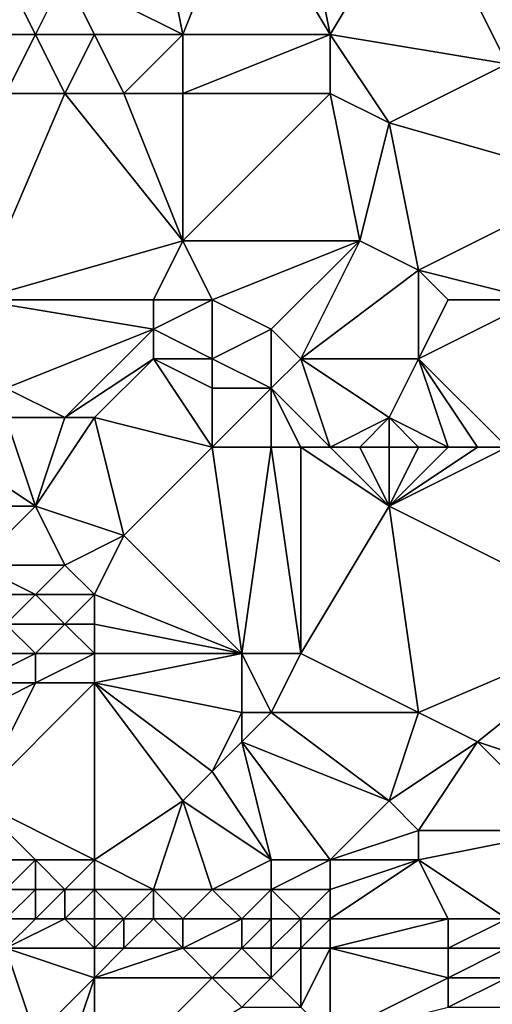
# Model space of a CAD drawing. Units: metres. Extents: x 71250 to 71875, y 359500 to 360000.
# Drawn here: x 71398 to 71414, y 359750 to 359784 of the extents above; entities that cross this region are included whole.
import ezdxf

# ---------------------------------------------------------------- set-up
doc = ezdxf.new("R2010")
doc.units = ezdxf.units.M
doc.layers.add('Terrain', color=15, linetype='Continuous')

msp = doc.modelspace()

# ---------------------------------------------------------------- linework, layer by layer
at = {"layer": 'Terrain'}
for points in [[(71403, 359788, 557.31), (71400, 359785, 555.31), (71404, 359783, 553.79), (71403, 359788, 557.31)], [(71406, 359788, 557.3), (71403, 359788, 557.31), (71404, 359783, 553.79), (71406, 359788, 557.3)], [(71406, 359788, 557.3), (71404, 359783, 553.79), (71409, 359783, 553.77), (71406, 359788, 557.3)], [(71408, 359788, 557.25), (71406, 359788, 557.3), (71409, 359783, 553.77), (71408, 359788, 557.25)], [(71412, 359788, 557.19), (71408, 359788, 557.25), (71409, 359783, 553.77), (71412, 359788, 557.19)], [(71412, 359788, 557.19), (71409, 359783, 553.77), (71415, 359782, 552.9), (71412, 359788, 557.19)], [(71418, 359788, 557.46), (71412, 359788, 557.19), (71415, 359782, 552.9), (71418, 359788, 557.46)], [(71399, 359783, 553.81), (71398, 359785, 555.2), (71397, 359783, 553.67), (71399, 359783, 553.81)], [(71399, 359783, 553.81), (71400, 359785, 555.31), (71398, 359785, 555.2), (71399, 359783, 553.81)], [(71401, 359783, 553.87), (71400, 359785, 555.31), (71399, 359783, 553.81), (71401, 359783, 553.87)], [(71404, 359783, 553.79), (71400, 359785, 555.31), (71401, 359783, 553.87), (71404, 359783, 553.79)], [(71398, 359781, 552.17), (71399, 359783, 553.81), (71397, 359783, 553.67), (71398, 359781, 552.17)], [(71400, 359781, 552.29), (71399, 359783, 553.81), (71398, 359781, 552.17), (71400, 359781, 552.29)], [(71400, 359781, 552.29), (71401, 359783, 553.87), (71399, 359783, 553.81), (71400, 359781, 552.29)], [(71402, 359781, 552.29), (71401, 359783, 553.87), (71400, 359781, 552.29), (71402, 359781, 552.29)], [(71402, 359781, 552.29), (71404, 359783, 553.79), (71401, 359783, 553.87), (71402, 359781, 552.29)], [(71404, 359781, 552.24), (71404, 359783, 553.79), (71402, 359781, 552.29), (71404, 359781, 552.24)], [(71409, 359781, 552.23), (71409, 359783, 553.77), (71404, 359781, 552.24), (71409, 359781, 552.23)], [(71404, 359781, 552.24), (71409, 359783, 553.77), (71404, 359783, 553.79), (71404, 359781, 552.24)], [(71411, 359780, 551.38), (71415, 359782, 552.9), (71409, 359783, 553.77), (71411, 359780, 551.38)], [(71411, 359780, 551.38), (71409, 359783, 553.77), (71409, 359781, 552.23), (71411, 359780, 551.38)], [(71418, 359778, 550.52), (71415, 359782, 552.9), (71411, 359780, 551.38), (71418, 359778, 550.52)], [(71397, 359774, 547.05), (71404, 359776, 548.42), (71400, 359781, 552.29), (71397, 359774, 547.05)], [(71397, 359774, 547.05), (71400, 359781, 552.29), (71398, 359781, 552.17), (71397, 359774, 547.05)], [(71404, 359776, 548.42), (71402, 359781, 552.29), (71400, 359781, 552.29), (71404, 359776, 548.42)], [(71404, 359776, 548.42), (71404, 359781, 552.24), (71402, 359781, 552.29), (71404, 359776, 548.42)], [(71410, 359776, 548.26), (71409, 359781, 552.23), (71404, 359776, 548.42), (71410, 359776, 548.26)], [(71404, 359776, 548.42), (71409, 359781, 552.23), (71404, 359781, 552.24), (71404, 359776, 548.42)], [(71410, 359776, 548.26), (71411, 359780, 551.38), (71409, 359781, 552.23), (71410, 359776, 548.26)], [(71412, 359775, 547.64), (71411, 359780, 551.38), (71410, 359776, 548.26), (71412, 359775, 547.64)], [(71412, 359775, 547.64), (71418, 359778, 550.52), (71411, 359780, 551.38), (71412, 359775, 547.64)], [(71416, 359774, 547.33), (71418, 359778, 550.52), (71412, 359775, 547.64), (71416, 359774, 547.33)], [(71403, 359774, 546.77), (71404, 359776, 548.42), (71397, 359774, 547.05), (71403, 359774, 546.77)], [(71405, 359774, 546.82), (71404, 359776, 548.42), (71403, 359774, 546.77), (71405, 359774, 546.82)], [(71405, 359774, 546.82), (71410, 359776, 548.26), (71404, 359776, 548.42), (71405, 359774, 546.82)], [(71407, 359773, 546.04), (71410, 359776, 548.26), (71405, 359774, 546.82), (71407, 359773, 546.04)], [(71408, 359772, 545.24), (71410, 359776, 548.26), (71407, 359773, 546.04), (71408, 359772, 545.24)], [(71408, 359772, 545.24), (71412, 359775, 547.64), (71410, 359776, 548.26), (71408, 359772, 545.24)], [(71412, 359772, 545.59), (71412, 359775, 547.64), (71408, 359772, 545.24), (71412, 359772, 545.59)], [(71412, 359772, 545.59), (71413, 359774, 547.03), (71412, 359775, 547.64), (71412, 359772, 545.59)], [(71416, 359774, 547.33), (71412, 359775, 547.64), (71413, 359774, 547.03), (71416, 359774, 547.33)], [(71398, 359771, 544.58), (71403, 359773, 545.89), (71397, 359774, 547.05), (71398, 359771, 544.58)], [(71403, 359773, 545.89), (71403, 359774, 546.77), (71397, 359774, 547.05), (71403, 359773, 545.89)], [(71405, 359772, 545.04), (71405, 359774, 546.82), (71403, 359773, 545.89), (71405, 359772, 545.04)], [(71403, 359773, 545.89), (71405, 359774, 546.82), (71403, 359774, 546.77), (71403, 359773, 545.89)], [(71405, 359772, 545.04), (71407, 359773, 546.04), (71405, 359774, 546.82), (71405, 359772, 545.04)], [(71415, 359769, 543.78), (71416, 359774, 547.33), (71412, 359772, 545.59), (71415, 359769, 543.78)], [(71412, 359772, 545.59), (71416, 359774, 547.33), (71413, 359774, 547.03), (71412, 359772, 545.59)], [(71400, 359770, 543.59), (71403, 359773, 545.89), (71398, 359771, 544.58), (71400, 359770, 543.59)], [(71400, 359770, 543.59), (71403, 359772, 545.01), (71403, 359773, 545.89), (71400, 359770, 543.59)], [(71405, 359772, 545.04), (71403, 359773, 545.89), (71403, 359772, 545.01), (71405, 359772, 545.04)], [(71407, 359771, 544.26), (71407, 359773, 546.04), (71405, 359772, 545.04), (71407, 359771, 544.26)], [(71407, 359771, 544.26), (71408, 359772, 545.24), (71407, 359773, 546.04), (71407, 359771, 544.26)], [(71401, 359770, 543.49), (71403, 359772, 545.01), (71400, 359770, 543.59), (71401, 359770, 543.49)], [(71405, 359769, 542.49), (71403, 359772, 545.01), (71401, 359770, 543.49), (71405, 359769, 542.49)], [(71405, 359769, 542.49), (71405, 359771, 544.14), (71403, 359772, 545.01), (71405, 359769, 542.49)], [(71405, 359771, 544.14), (71405, 359772, 545.04), (71403, 359772, 545.01), (71405, 359771, 544.14)], [(71407, 359771, 544.26), (71405, 359772, 545.04), (71405, 359771, 544.14), (71407, 359771, 544.26)], [(71409, 359769, 542.82), (71408, 359772, 545.24), (71407, 359771, 544.26), (71409, 359769, 542.82)], [(71409, 359769, 542.82), (71411, 359770, 543.93), (71408, 359772, 545.24), (71409, 359769, 542.82)], [(71411, 359770, 543.93), (71412, 359772, 545.59), (71408, 359772, 545.24), (71411, 359770, 543.93)], [(71413, 359769, 543.45), (71412, 359772, 545.59), (71411, 359770, 543.93), (71413, 359769, 543.45)], [(71415, 359769, 543.78), (71412, 359772, 545.59), (71414, 359769, 543.61), (71415, 359769, 543.78)], [(71414, 359769, 543.61), (71412, 359772, 545.59), (71413, 359769, 543.45), (71414, 359769, 543.61)], [(71400, 359770, 543.59), (71398, 359771, 544.58), (71398, 359770, 543.69), (71400, 359770, 543.59)], [(71407, 359769, 542.59), (71407, 359771, 544.26), (71405, 359769, 542.49), (71407, 359769, 542.59)], [(71405, 359769, 542.49), (71407, 359771, 544.26), (71405, 359771, 544.14), (71405, 359769, 542.49)], [(71409, 359769, 542.82), (71407, 359771, 544.26), (71408, 359769, 542.7), (71409, 359769, 542.82)], [(71408, 359769, 542.7), (71407, 359771, 544.26), (71407, 359769, 542.59), (71408, 359769, 542.7)], [(71398, 359770, 543.69), (71396, 359769, 542.73), (71399, 359767, 540.61), (71398, 359770, 543.69)], [(71400, 359770, 543.59), (71398, 359770, 543.69), (71399, 359767, 540.61), (71400, 359770, 543.59)], [(71401, 359770, 543.49), (71400, 359770, 543.59), (71399, 359767, 540.61), (71401, 359770, 543.49)], [(71401, 359770, 543.49), (71399, 359767, 540.61), (71402, 359766, 539.89), (71401, 359770, 543.49)], [(71405, 359769, 542.49), (71401, 359770, 543.49), (71402, 359766, 539.89), (71405, 359769, 542.49)], [(71410, 359769, 542.97), (71411, 359770, 543.93), (71409, 359769, 542.82), (71410, 359769, 542.97)], [(71411, 359769, 543.13), (71411, 359770, 543.93), (71410, 359769, 542.97), (71411, 359769, 543.13)], [(71413, 359769, 543.45), (71411, 359770, 543.93), (71412, 359769, 543.29), (71413, 359769, 543.45)], [(71412, 359769, 543.29), (71411, 359770, 543.93), (71411, 359769, 543.13), (71412, 359769, 543.29)], [(71396, 359769, 542.73), (71396, 359767, 540.48), (71399, 359767, 540.61), (71396, 359769, 542.73)], [(71405, 359769, 542.49), (71402, 359766, 539.89), (71406, 359762, 537.6), (71405, 359769, 542.49)], [(71407, 359769, 542.59), (71405, 359769, 542.49), (71406, 359762, 537.6), (71407, 359769, 542.59)], [(71407, 359769, 542.59), (71406, 359762, 537.6), (71408, 359762, 537.85), (71407, 359769, 542.59)], [(71408, 359769, 542.7), (71407, 359769, 542.59), (71408, 359762, 537.85), (71408, 359769, 542.7)], [(71409, 359769, 542.82), (71408, 359769, 542.7), (71411, 359767, 541.65), (71409, 359769, 542.82)], [(71408, 359769, 542.7), (71408, 359762, 537.85), (71411, 359767, 541.65), (71408, 359769, 542.7)], [(71410, 359769, 542.97), (71409, 359769, 542.82), (71411, 359767, 541.65), (71410, 359769, 542.97)], [(71411, 359769, 543.13), (71410, 359769, 542.97), (71411, 359767, 541.65), (71411, 359769, 543.13)], [(71415, 359769, 543.78), (71414, 359769, 543.61), (71411, 359767, 541.65), (71415, 359769, 543.78)], [(71414, 359769, 543.61), (71413, 359769, 543.45), (71411, 359767, 541.65), (71414, 359769, 543.61)], [(71413, 359769, 543.45), (71412, 359769, 543.29), (71411, 359767, 541.65), (71413, 359769, 543.45)], [(71412, 359769, 543.29), (71411, 359769, 543.13), (71411, 359767, 541.65), (71412, 359769, 543.29)], [(71419, 359763, 540.21), (71415, 359769, 543.78), (71411, 359767, 541.65), (71419, 359763, 540.21)], [(71397, 359765, 538.46), (71399, 359767, 540.61), (71396, 359767, 540.48), (71397, 359765, 538.46)], [(71400, 359765, 538.77), (71399, 359767, 540.61), (71397, 359765, 538.46), (71400, 359765, 538.77)], [(71400, 359765, 538.77), (71402, 359766, 539.89), (71399, 359767, 540.61), (71400, 359765, 538.77)], [(71412, 359760, 536.88), (71411, 359767, 541.65), (71408, 359762, 537.85), (71412, 359760, 536.88)], [(71419, 359763, 540.21), (71411, 359767, 541.65), (71412, 359760, 536.88), (71419, 359763, 540.21)], [(71401, 359764, 538.06), (71402, 359766, 539.89), (71400, 359765, 538.77), (71401, 359764, 538.06)], [(71406, 359762, 537.6), (71402, 359766, 539.89), (71401, 359764, 538.06), (71406, 359762, 537.6)], [(71399, 359764, 537.8), (71400, 359765, 538.77), (71397, 359765, 538.46), (71399, 359764, 537.8)], [(71399, 359764, 537.8), (71397, 359765, 538.46), (71397, 359764, 537.54), (71399, 359764, 537.8)], [(71401, 359764, 538.06), (71400, 359765, 538.77), (71399, 359764, 537.8), (71401, 359764, 538.06)], [(71398, 359763, 536.85), (71399, 359764, 537.8), (71397, 359764, 537.54), (71398, 359763, 536.85)], [(71400, 359763, 537.13), (71399, 359764, 537.8), (71398, 359763, 536.85), (71400, 359763, 537.13)], [(71400, 359763, 537.13), (71401, 359764, 538.06), (71399, 359764, 537.8), (71400, 359763, 537.13)], [(71401, 359763, 537.29), (71401, 359764, 538.06), (71400, 359763, 537.13), (71401, 359763, 537.29)], [(71406, 359762, 537.6), (71401, 359764, 538.06), (71401, 359763, 537.29), (71406, 359762, 537.6)], [(71399, 359762, 536.22), (71398, 359763, 536.85), (71397, 359762, 535.88), (71399, 359762, 536.22)], [(71399, 359762, 536.22), (71400, 359763, 537.13), (71398, 359763, 536.85), (71399, 359762, 536.22)], [(71401, 359762, 536.56), (71400, 359763, 537.13), (71399, 359762, 536.22), (71401, 359762, 536.56)], [(71401, 359762, 536.56), (71401, 359763, 537.29), (71400, 359763, 537.13), (71401, 359762, 536.56)], [(71406, 359762, 537.6), (71401, 359763, 537.29), (71401, 359762, 536.56), (71406, 359762, 537.6)], [(71419, 359763, 540.21), (71412, 359760, 536.88), (71414, 359759, 536.65), (71419, 359763, 540.21)], [(71420, 359757, 536.34), (71419, 359763, 540.21), (71414, 359759, 536.65), (71420, 359757, 536.34)], [(71399, 359761, 535.46), (71399, 359762, 536.22), (71397, 359761, 535.09), (71399, 359761, 535.46)], [(71397, 359761, 535.09), (71399, 359762, 536.22), (71397, 359762, 535.88), (71397, 359761, 535.09)], [(71401, 359761, 535.84), (71401, 359762, 536.56), (71399, 359761, 535.46), (71401, 359761, 535.84)], [(71399, 359761, 535.46), (71401, 359762, 536.56), (71399, 359762, 536.22), (71399, 359761, 535.46)], [(71406, 359760, 536.06), (71406, 359762, 537.6), (71401, 359761, 535.84), (71406, 359760, 536.06)], [(71401, 359761, 535.84), (71406, 359762, 537.6), (71401, 359762, 536.56), (71401, 359761, 535.84)], [(71407, 359760, 536.19), (71408, 359762, 537.85), (71406, 359762, 537.6), (71407, 359760, 536.19)], [(71407, 359760, 536.19), (71406, 359762, 537.6), (71406, 359760, 536.06), (71407, 359760, 536.19)], [(71412, 359760, 536.88), (71408, 359762, 537.85), (71407, 359760, 536.19), (71412, 359760, 536.88)], [(71401, 359755, 530.73), (71401, 359761, 535.84), (71397, 359757, 531.8), (71401, 359755, 530.73)], [(71397, 359757, 531.8), (71401, 359761, 535.84), (71399, 359761, 535.46), (71397, 359757, 531.8)], [(71397, 359757, 531.8), (71399, 359761, 535.46), (71397, 359760, 534.35), (71397, 359757, 531.8)], [(71397, 359760, 534.35), (71399, 359761, 535.46), (71397, 359761, 535.09), (71397, 359760, 534.35)], [(71401, 359755, 530.73), (71404, 359757, 533.04), (71401, 359761, 535.84), (71401, 359755, 530.73)], [(71404, 359757, 533.04), (71405, 359758, 534.15), (71401, 359761, 535.84), (71404, 359757, 533.04)], [(71405, 359758, 534.15), (71406, 359760, 536.06), (71401, 359761, 535.84), (71405, 359758, 534.15)], [(71405, 359758, 534.15), (71406, 359759, 535.2), (71406, 359760, 536.06), (71405, 359758, 534.15)], [(71411, 359757, 534.58), (71407, 359760, 536.19), (71406, 359759, 535.2), (71411, 359757, 534.58)], [(71406, 359759, 535.2), (71407, 359760, 536.19), (71406, 359760, 536.06), (71406, 359759, 535.2)], [(71411, 359757, 534.58), (71412, 359760, 536.88), (71407, 359760, 536.19), (71411, 359757, 534.58)], [(71411, 359757, 534.58), (71414, 359759, 536.65), (71412, 359760, 536.88), (71411, 359757, 534.58)], [(71407, 359755, 531.98), (71406, 359759, 535.2), (71405, 359758, 534.15), (71407, 359755, 531.98)], [(71409, 359755, 532.59), (71411, 359757, 534.58), (71406, 359759, 535.2), (71409, 359755, 532.59)], [(71409, 359755, 532.59), (71406, 359759, 535.2), (71407, 359755, 531.98), (71409, 359755, 532.59)], [(71412, 359756, 534.26), (71414, 359759, 536.65), (71411, 359757, 534.58), (71412, 359756, 534.26)], [(71417, 359756, 535.35), (71414, 359759, 536.65), (71412, 359756, 534.26), (71417, 359756, 535.35)], [(71420, 359757, 536.34), (71414, 359759, 536.65), (71417, 359756, 535.35), (71420, 359757, 536.34)], [(71407, 359755, 531.98), (71405, 359758, 534.15), (71404, 359757, 533.04), (71407, 359755, 531.98)], [(71401, 359755, 530.73), (71397, 359757, 531.8), (71399, 359755, 530.25), (71401, 359755, 530.73)], [(71399, 359755, 530.25), (71397, 359757, 531.8), (71398, 359755, 530.02), (71399, 359755, 530.25)], [(71403, 359754, 530.41), (71404, 359757, 533.04), (71401, 359755, 530.73), (71403, 359754, 530.41)], [(71405, 359754, 530.79), (71404, 359757, 533.04), (71403, 359754, 530.41), (71405, 359754, 530.79)], [(71405, 359754, 530.79), (71407, 359755, 531.98), (71404, 359757, 533.04), (71405, 359754, 530.79)], [(71409, 359755, 532.59), (71412, 359756, 534.26), (71411, 359757, 534.58), (71409, 359755, 532.59)], [(71412, 359755, 533.68), (71412, 359756, 534.26), (71409, 359755, 532.59), (71412, 359755, 533.68)], [(71415, 359753, 533.31), (71417, 359756, 535.35), (71412, 359755, 533.68), (71415, 359753, 533.31)], [(71412, 359755, 533.68), (71417, 359756, 535.35), (71412, 359756, 534.26), (71412, 359755, 533.68)], [(71399, 359754, 529.59), (71399, 359755, 530.25), (71398, 359754, 529.37), (71399, 359754, 529.59)], [(71398, 359754, 529.37), (71399, 359755, 530.25), (71398, 359755, 530.02), (71398, 359754, 529.37)], [(71400, 359754, 529.84), (71399, 359755, 530.25), (71399, 359754, 529.59), (71400, 359754, 529.84)], [(71400, 359754, 529.84), (71401, 359755, 530.73), (71399, 359755, 530.25), (71400, 359754, 529.84)], [(71401, 359754, 530.04), (71401, 359755, 530.73), (71400, 359754, 529.84), (71401, 359754, 530.04)], [(71403, 359754, 530.41), (71401, 359755, 530.73), (71401, 359754, 530.04), (71403, 359754, 530.41)], [(71407, 359754, 531.29), (71407, 359755, 531.98), (71405, 359754, 530.79), (71407, 359754, 531.29)], [(71409, 359754, 531.96), (71409, 359755, 532.59), (71407, 359754, 531.29), (71409, 359754, 531.96)], [(71407, 359754, 531.29), (71409, 359755, 532.59), (71407, 359755, 531.98), (71407, 359754, 531.29)], [(71413, 359753, 532.84), (71412, 359755, 533.68), (71409, 359753, 531.37), (71413, 359753, 532.84)], [(71409, 359753, 531.37), (71412, 359755, 533.68), (71409, 359754, 531.96), (71409, 359753, 531.37)], [(71409, 359754, 531.96), (71412, 359755, 533.68), (71409, 359755, 532.59), (71409, 359754, 531.96)], [(71415, 359753, 533.31), (71412, 359755, 533.68), (71413, 359753, 532.84), (71415, 359753, 533.31)], [(71399, 359753, 529.18), (71399, 359754, 529.59), (71398, 359753, 529), (71399, 359753, 529.18)], [(71398, 359753, 529), (71399, 359754, 529.59), (71398, 359754, 529.37), (71398, 359753, 529)], [(71400, 359753, 529.33), (71400, 359754, 529.84), (71399, 359753, 529.18), (71400, 359753, 529.33)], [(71399, 359753, 529.18), (71400, 359754, 529.84), (71399, 359754, 529.59), (71399, 359753, 529.18)], [(71401, 359753, 529.46), (71401, 359754, 530.04), (71400, 359753, 529.33), (71401, 359753, 529.46)], [(71400, 359753, 529.33), (71401, 359754, 530.04), (71400, 359754, 529.84), (71400, 359753, 529.33)], [(71402, 359753, 529.63), (71403, 359754, 530.41), (71401, 359754, 530.04), (71402, 359753, 529.63)], [(71402, 359753, 529.63), (71401, 359754, 530.04), (71401, 359753, 529.46), (71402, 359753, 529.63)], [(71403, 359753, 529.81), (71403, 359754, 530.41), (71402, 359753, 529.63), (71403, 359753, 529.81)], [(71404, 359753, 529.99), (71405, 359754, 530.79), (71403, 359754, 530.41), (71404, 359753, 529.99)], [(71404, 359753, 529.99), (71403, 359754, 530.41), (71403, 359753, 529.81), (71404, 359753, 529.99)], [(71406, 359753, 530.41), (71405, 359754, 530.79), (71404, 359753, 529.99), (71406, 359753, 530.41)], [(71406, 359753, 530.41), (71407, 359754, 531.29), (71405, 359754, 530.79), (71406, 359753, 530.41)], [(71407, 359753, 530.69), (71407, 359754, 531.29), (71406, 359753, 530.41), (71407, 359753, 530.69)], [(71408, 359753, 531.01), (71407, 359754, 531.29), (71407, 359753, 530.69), (71408, 359753, 531.01)], [(71408, 359753, 531.01), (71409, 359754, 531.96), (71407, 359754, 531.29), (71408, 359753, 531.01)], [(71409, 359753, 531.37), (71409, 359754, 531.96), (71408, 359753, 531.01), (71409, 359753, 531.37)], [(71401, 359752, 528.95), (71400, 359753, 529.33), (71398, 359752, 528.67), (71401, 359752, 528.95)], [(71398, 359752, 528.67), (71400, 359753, 529.33), (71399, 359753, 529.18), (71398, 359752, 528.67)], [(71398, 359752, 528.67), (71399, 359753, 529.18), (71398, 359753, 529), (71398, 359752, 528.67)], [(71401, 359752, 528.95), (71401, 359753, 529.46), (71400, 359753, 529.33), (71401, 359752, 528.95)], [(71402, 359752, 529.12), (71402, 359753, 529.63), (71401, 359752, 528.95), (71402, 359752, 529.12)], [(71401, 359752, 528.95), (71402, 359753, 529.63), (71401, 359753, 529.46), (71401, 359752, 528.95)], [(71404, 359752, 529.45), (71403, 359753, 529.81), (71402, 359752, 529.12), (71404, 359752, 529.45)], [(71402, 359752, 529.12), (71403, 359753, 529.81), (71402, 359753, 529.63), (71402, 359752, 529.12)], [(71404, 359752, 529.45), (71404, 359753, 529.99), (71403, 359753, 529.81), (71404, 359752, 529.45)], [(71406, 359752, 529.85), (71406, 359753, 530.41), (71404, 359752, 529.45), (71406, 359752, 529.85)], [(71404, 359752, 529.45), (71406, 359753, 530.41), (71404, 359753, 529.99), (71404, 359752, 529.45)], [(71407, 359752, 530.11), (71407, 359753, 530.69), (71406, 359752, 529.85), (71407, 359752, 530.11)], [(71406, 359752, 529.85), (71407, 359753, 530.69), (71406, 359753, 530.41), (71406, 359752, 529.85)], [(71408, 359752, 530.43), (71408, 359753, 531.01), (71407, 359752, 530.11), (71408, 359752, 530.43)], [(71407, 359752, 530.11), (71408, 359753, 531.01), (71407, 359753, 530.69), (71407, 359752, 530.11)], [(71409, 359752, 530.78), (71409, 359753, 531.37), (71408, 359752, 530.43), (71409, 359752, 530.78)], [(71408, 359752, 530.43), (71409, 359753, 531.37), (71408, 359753, 531.01), (71408, 359752, 530.43)], [(71413, 359752, 532.22), (71413, 359753, 532.84), (71409, 359752, 530.78), (71413, 359752, 532.22)], [(71409, 359752, 530.78), (71413, 359753, 532.84), (71409, 359753, 531.37), (71409, 359752, 530.78)], [(71415, 359752, 532.7), (71415, 359753, 533.31), (71413, 359752, 532.22), (71415, 359752, 532.7)], [(71413, 359752, 532.22), (71415, 359753, 533.31), (71413, 359753, 532.84), (71413, 359752, 532.22)], [(71399, 359749, 526.79), (71398, 359752, 528.67), (71396, 359750, 527.05), (71399, 359749, 526.79)], [(71399, 359749, 526.79), (71401, 359751, 528.46), (71398, 359752, 528.67), (71399, 359749, 526.79)], [(71401, 359751, 528.46), (71401, 359752, 528.95), (71398, 359752, 528.67), (71401, 359751, 528.46)], [(71405, 359751, 529.11), (71404, 359752, 529.45), (71401, 359751, 528.46), (71405, 359751, 529.11)], [(71401, 359751, 528.46), (71404, 359752, 529.45), (71402, 359752, 529.12), (71401, 359751, 528.46)], [(71401, 359751, 528.46), (71402, 359752, 529.12), (71401, 359752, 528.95), (71401, 359751, 528.46)], [(71405, 359751, 529.11), (71406, 359752, 529.85), (71404, 359752, 529.45), (71405, 359751, 529.11)], [(71407, 359751, 529.56), (71406, 359752, 529.85), (71405, 359751, 529.11), (71407, 359751, 529.56)], [(71407, 359751, 529.56), (71407, 359752, 530.11), (71406, 359752, 529.85), (71407, 359751, 529.56)], [(71408, 359750, 529.23), (71408, 359752, 530.43), (71407, 359751, 529.56), (71408, 359750, 529.23)], [(71407, 359751, 529.56), (71408, 359752, 530.43), (71407, 359752, 530.11), (71407, 359751, 529.56)], [(71409, 359749, 528.92), (71409, 359752, 530.78), (71408, 359750, 529.23), (71409, 359749, 528.92)], [(71408, 359750, 529.23), (71409, 359752, 530.78), (71408, 359752, 530.43), (71408, 359750, 529.23)], [(71409, 359749, 528.92), (71413, 359751, 531.58), (71409, 359752, 530.78), (71409, 359749, 528.92)], [(71413, 359751, 531.58), (71413, 359752, 532.22), (71409, 359752, 530.78), (71413, 359751, 531.58)], [(71415, 359751, 532.09), (71415, 359752, 532.7), (71413, 359751, 531.58), (71415, 359751, 532.09)], [(71413, 359751, 531.58), (71415, 359752, 532.7), (71413, 359752, 532.22), (71413, 359751, 531.58)], [(71400, 359748, 526.37), (71401, 359751, 528.46), (71399, 359749, 526.79), (71400, 359748, 526.37)], [(71401, 359747, 526.03), (71401, 359751, 528.46), (71400, 359748, 526.37), (71401, 359747, 526.03)], [(71401, 359747, 526.03), (71406, 359750, 528.74), (71405, 359751, 529.11), (71401, 359747, 526.03)], [(71401, 359747, 526.03), (71405, 359751, 529.11), (71401, 359751, 528.46), (71401, 359747, 526.03)], [(71406, 359750, 528.74), (71407, 359751, 529.56), (71405, 359751, 529.11), (71406, 359750, 528.74)], [(71408, 359750, 529.23), (71407, 359751, 529.56), (71406, 359750, 528.74), (71408, 359750, 529.23)], [(71409, 359749, 528.92), (71413, 359750, 530.92), (71413, 359751, 531.58), (71409, 359749, 528.92)], [(71415, 359750, 531.46), (71415, 359751, 532.09), (71413, 359750, 530.92), (71415, 359750, 531.46)], [(71413, 359750, 530.92), (71415, 359751, 532.09), (71413, 359751, 531.58), (71413, 359750, 530.92)]]:
    msp.add_3dface(points, dxfattribs=at)

doc.saveas('drawing.dxf')
